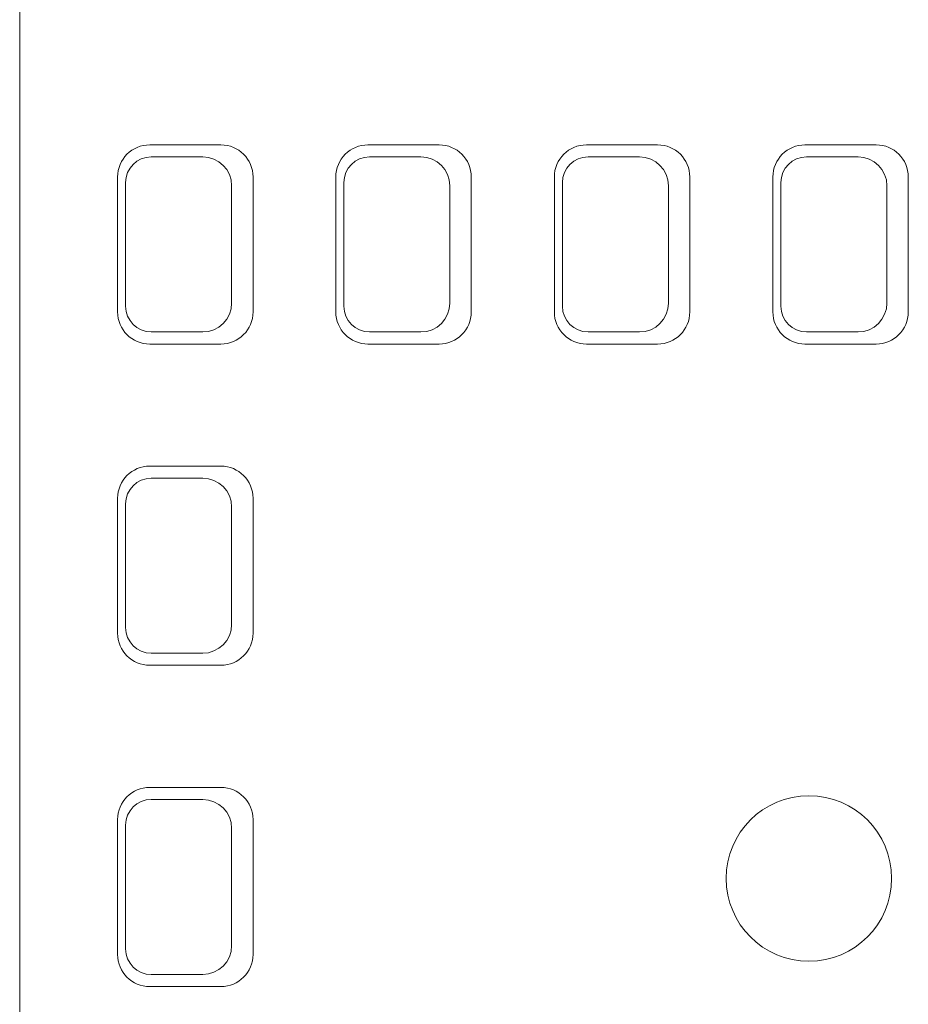
# Model space of a CAD drawing. Units: millimetres. Extents: x -131 to 1323, y -1968 to 20094923852803.
# Drawn here: x 471 to 526, y -936 to -874 of the extents above; entities that cross this region are included whole.
import ezdxf

# ---------------------------------------------------------------- set-up
doc = ezdxf.new("R2010")
doc.units = ezdxf.units.MM
doc.header["$LTSCALE"] = 63.5
doc.layers.get('0').update_dxf_attribs({"lineweight": 18})
doc.layers.add('Visible Tangent Edges(A H Standard)', color=7, linetype='Continuous', lineweight=18)

msp = doc.modelspace()

# ---------------------------------------------------------------- linework, layer by layer
at = {"color": 1, "linetype": 'Continuous', "lineweight": 5, "true_color": 0xff0000}
for p, q in [((483.257, -882.05), (478.827, -882.05)), ((496.841, -882.05), (492.411, -882.05)), ((510.441, -882.05), (506.011, -882.05)), ((524.041, -882.05), (519.611, -882.05)), ((482.127, -882.8), (478.927, -882.8)), ((495.711, -882.8), (492.511, -882.8)), ((509.311, -882.8), (506.111, -882.8)), ((522.911, -882.8), (519.711, -882.8)), ((476.827, -884.05), (476.827, -892.45)), ((477.327, -884.4), (477.327, -892.1)), ((485.257, -884.05), (485.257, -892.45)), ((490.411, -884.05), (490.411, -892.45)), ((490.911, -884.4), (490.911, -892.1)), ((498.841, -884.05), (498.841, -892.45)), ((504.011, -884.05), (504.011, -892.45)), ((504.511, -884.4), (504.511, -892.1)), ((512.441, -884.05), (512.441, -892.45)), ((517.611, -884.05), (517.611, -892.45)), ((518.111, -884.4), (518.111, -892.1)), ((526.041, -884.05), (526.041, -892.45)), ((483.927, -884.6), (483.927, -891.9)), ((497.511, -884.6), (497.511, -891.9)), ((511.111, -884.6), (511.111, -891.9)), ((524.711, -884.6), (524.711, -891.9)), ((478.927, -893.7), (482.127, -893.7)), ((492.511, -893.7), (495.711, -893.7)), ((506.111, -893.7), (509.311, -893.7)), ((519.711, -893.7), (522.911, -893.7)), ((478.827, -894.45), (483.257, -894.45)), ((492.411, -894.45), (496.841, -894.45)), ((506.011, -894.45), (510.441, -894.45)), ((519.611, -894.45), (524.041, -894.45)), ((483.257, -902.05), (478.827, -902.05)), ((482.127, -902.8), (478.927, -902.8)), ((476.827, -904.05), (476.827, -912.45)), ((485.257, -904.05), (485.257, -912.45)), ((477.327, -904.4), (477.327, -912.1)), ((483.927, -904.6), (483.927, -911.9)), ((478.927, -913.7), (482.127, -913.7)), ((478.827, -914.45), (483.257, -914.45)), ((483.257, -922.05), (478.827, -922.05)), ((482.127, -922.8), (478.927, -922.8)), ((476.827, -924.05), (476.827, -932.45)), ((485.257, -924.05), (485.257, -932.45)), ((477.327, -924.4), (477.327, -932.1)), ((483.927, -924.6), (483.927, -931.9)), ((478.927, -933.7), (482.127, -933.7)), ((478.827, -934.45), (483.257, -934.45))]:
    msp.add_line(p, q, dxfattribs=at)
msp.add_circle((519.855, -927.717), 5.15, dxfattribs=at)
for centre, radius, start, end in [((478.827, -884.05), 2, 90, 180), ((483.257, -884.05), 2, 0, 90), ((492.411, -884.05), 2, 90, 180), ((496.841, -884.05), 2, 0, 90), ((506.011, -884.05), 2, 90, 180), ((510.441, -884.05), 2, 0, 90), ((519.611, -884.05), 2, 90, 180), ((524.041, -884.05), 2, 0, 90), ((478.927, -884.4), 1.6, 90, 180), ((482.127, -884.6), 1.8, 0, 90), ((492.511, -884.4), 1.6, 90, 180), ((495.711, -884.6), 1.8, 0, 90), ((506.111, -884.4), 1.6, 90, 180), ((509.311, -884.6), 1.8, 0, 90), ((519.711, -884.4), 1.6, 90, 180), ((522.911, -884.6), 1.8, 0, 90), ((478.927, -892.1), 1.6, 180, 270), ((482.127, -891.9), 1.8, 270, 0), ((492.511, -892.1), 1.6, 180, 270), ((495.711, -891.9), 1.8, 270, 0), ((506.111, -892.1), 1.6, 180, 270), ((509.311, -891.9), 1.8, 270, 0), ((519.711, -892.1), 1.6, 180, 270), ((522.911, -891.9), 1.8, 270, 0), ((478.827, -892.45), 2, 180, 270), ((483.257, -892.45), 2, 270, 0), ((492.411, -892.45), 2, 180, 270), ((496.841, -892.45), 2, 270, 0), ((506.011, -892.45), 2, 180, 270), ((510.441, -892.45), 2, 270, 0), ((519.611, -892.45), 2, 180, 270), ((524.041, -892.45), 2, 270, 0), ((478.827, -904.05), 2, 90, 180), ((483.257, -904.05), 2, 0, 90), ((478.927, -904.4), 1.6, 90, 180), ((482.127, -904.6), 1.8, 0, 90), ((482.127, -911.9), 1.8, 270, 0), ((478.827, -912.45), 2, 180, 270), ((478.927, -912.1), 1.6, 180, 270), ((483.257, -912.45), 2, 270, 0), ((478.827, -924.05), 2, 90, 180), ((483.257, -924.05), 2, 0, 90), ((478.927, -924.4), 1.6, 90, 180), ((482.127, -924.6), 1.8, 0, 90), ((478.927, -932.1), 1.6, 180, 270), ((482.127, -931.9), 1.8, 270, 0), ((478.827, -932.45), 2, 180, 270), ((483.257, -932.45), 2, 270, 0)]:
    msp.add_arc(centre, radius, start, end, dxfattribs=at)
at = {"layer": 'Visible Tangent Edges(A H Standard)', "color": 1, "lineweight": 5, "true_color": 0xff0000}
msp.add_line((470.735, -864.75), (470.735, -1296.75), dxfattribs=at)

doc.saveas('drawing.dxf')
